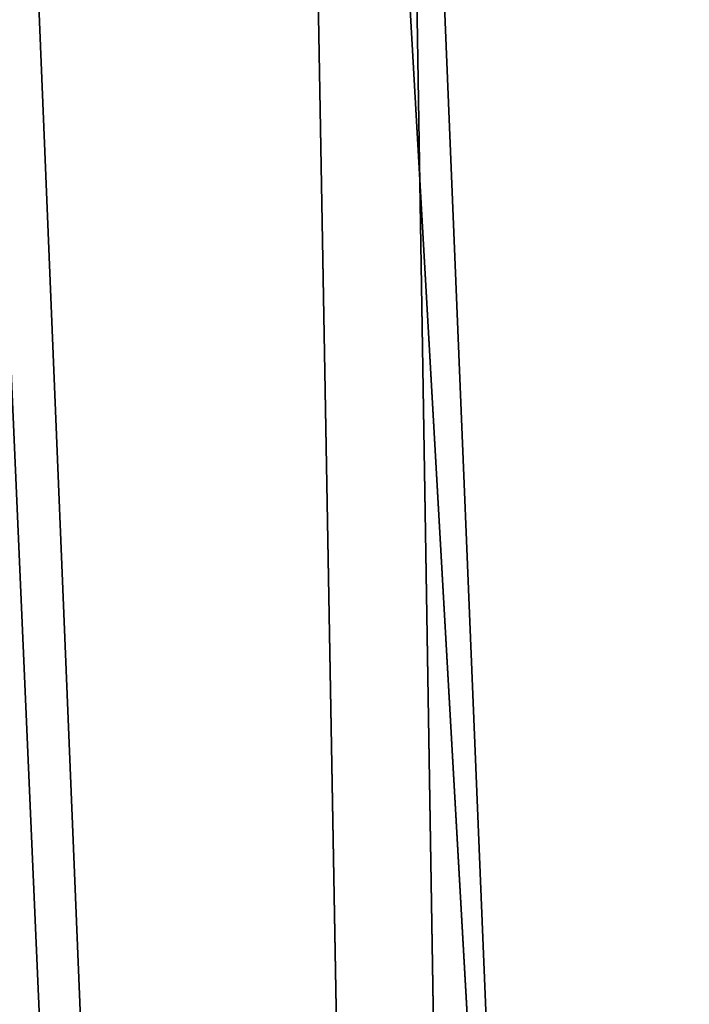
# Model space of a CAD drawing. Units: millimetres. Extents: x -63 to 63, y -63 to 185.
# Drawn here: x 7 to 11, y 156 to 162 of the extents above; entities that cross this region are included whole.
import ezdxf

# ---------------------------------------------------------------- set-up
doc = ezdxf.new("R2010")
doc.units = ezdxf.units.MM
doc.header["$LTSCALE"] = 101.851852
for name, color, linetype in [('701', 7, 'CONTINUOUS'), ('702', 7, 'CONTINUOUS'), ('703', 7, 'CONTINUOUS')]:
    doc.layers.add(name, color=color, linetype=linetype)

msp = doc.modelspace()

# ---------------------------------------------------------------- linework, layer by layer
at = {"layer": '701', "linetype": 'Continuous'}
for points in [[(12.1063, 170.6317, -39.7999), (13.4231, 68.4815, -6.0559), (9.2828, 168.942, -43.7803), (12.1063, 170.6317, -39.7999)], [(9.2828, 168.942, -43.7803), (10.8823, 70.5805, -8.7394), (6.8795, 168.1907, -45.5476), (9.2828, 168.942, -43.7803)], [(13.4231, 68.4815, -6.0559), (10.8823, 70.5805, -8.7394), (9.2828, 168.942, -43.7803), (13.4231, 68.4815, -6.0559)], [(6.8795, 168.1907, -45.5476), (10.8823, 70.5805, -8.7394), (6.912, 161.0875, -43.0205), (6.8795, 168.1907, -45.5476)], [(10.8823, 70.5805, -8.7394), (6.4621, 72.4349, -11.511), (6.912, 161.0875, -43.0205), (10.8823, 70.5805, -8.7394)]]:
    msp.add_3dface(points, dxfattribs=at)
at = {"layer": '702', "linetype": 'Continuous'}
msp.add_3dface([(11.8956, 156.0448, -20.8243), (12.301, 174.1784, -31.4338), (10.7087, 175.4015, -28.5388), (11.8956, 156.0448, -20.8243)], dxfattribs=at)
at = {"layer": '703', "linetype": 'Continuous'}
for points in [[(5.6457, 83.7426, 15.1009), (10.2081, 83.1323, 13.5619), (5.9889, 177.0053, -24.7244), (5.6457, 83.7426, 15.1009)], [(5.9889, 177.0053, -24.7244), (10.2081, 83.1323, 13.5619), (8.5493, 176.334, -26.3241), (5.9889, 177.0053, -24.7244)], [(10.2081, 83.1323, 13.5619), (13.9109, 82.2048, 11.2162), (8.5493, 176.334, -26.3241), (10.2081, 83.1323, 13.5619)], [(13.9109, 82.2048, 11.2162), (10.7087, 175.4015, -28.5388), (8.5493, 176.334, -26.3241), (13.9109, 82.2048, 11.2162)], [(13.9109, 82.2048, 11.2162), (11.8956, 156.0448, -20.8243), (10.7087, 175.4015, -28.5388), (13.9109, 82.2048, 11.2162)]]:
    msp.add_3dface(points, dxfattribs=at)

doc.saveas('drawing.dxf')
